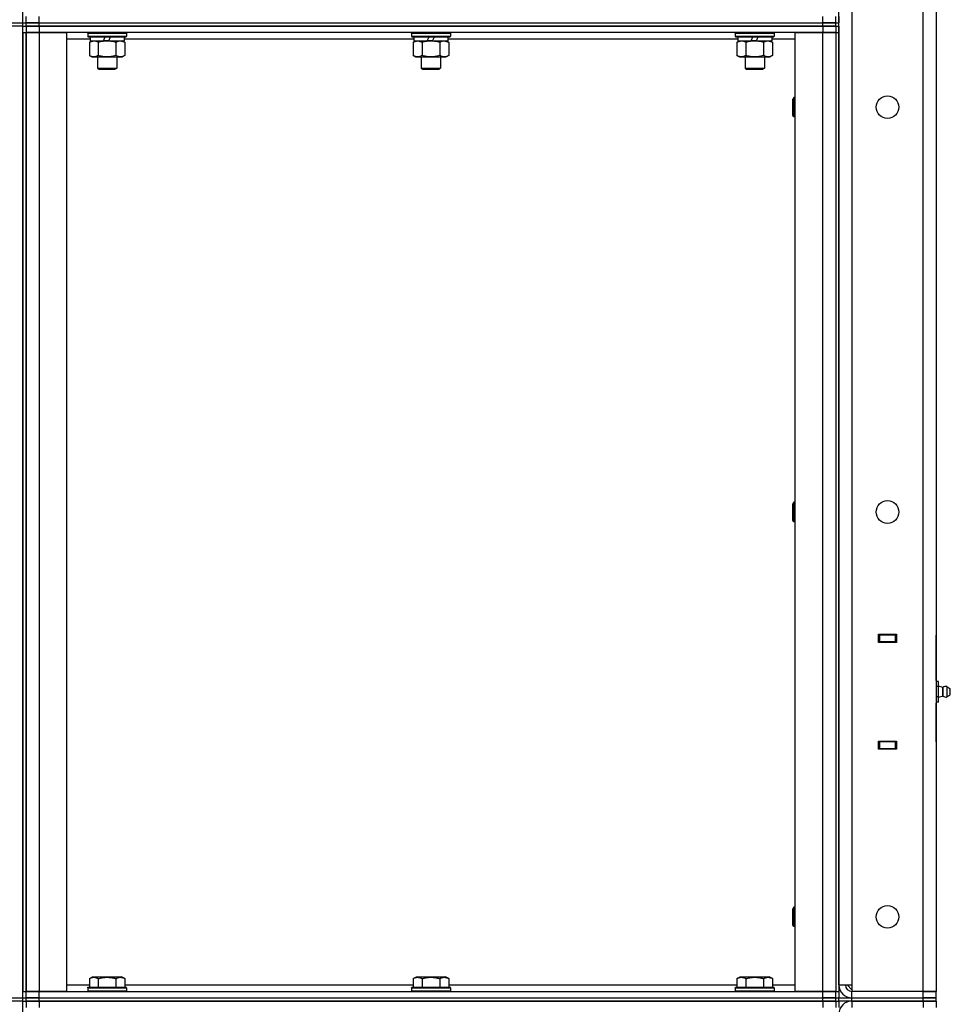
# Model space of a CAD drawing. Units: millimetres. Extents: x 0 to 21777, y -7 to 14850.
# Drawn here: x 10923 to 11498, y 11268 to 11876 of the extents above; entities that cross this region are included whole.
import ezdxf

# ---------------------------------------------------------------- set-up
doc = ezdxf.new("R2010")
doc.units = ezdxf.units.MM
doc.linetypes.add('K5LT_THIN', pattern=[0])
doc.layers.add('R', color=1, linetype='Continuous', true_color=0xff0000)
doc.layers.add('WELDING', color=7, linetype='Continuous', true_color=0xffffff)

msp = doc.modelspace()

# ---------------------------------------------------------------- linework, layer by layer
at = {"layer": 'R', "color": 7, "linetype": 'K5LT_THIN', "lineweight": 30}
for p, q in [((10925.35, 11873.52), (10925.35, 12473.52)), ((11429.35, 11279.52), (11429.35, 12465.52)), ((11437.35, 12465.52), (11437.35, 11279.52)), ((11481.35, 11275.52), (11481.35, 12469.52)), ((11489.35, 12469.52), (11489.35, 11275.52)), ((11489.35, 12247.52), (11489.35, 11495.52)), ((10927.35, 11873.52), (10927.35, 11877.52)), ((10935.35, 11873.52), (10935.35, 11877.52)), ((11419.35, 11873.52), (11419.35, 11877.52)), ((11427.35, 11873.52), (11427.35, 11877.52)), ((11429.35, 11877.52), (11429.35, 11873.52)), ((10917.35, 11873.52), (10925.35, 11873.52)), ((10925.35, 11871.52), (10917.35, 11871.52)), ((10925.35, 11871.52), (10925.35, 11873.52)), ((10925.35, 11873.52), (10927.35, 11873.52)), ((10925.35, 11873.52), (10927.35, 11873.52)), ((10925.35, 11871.52), (10925.35, 11873.52)), ((10925.35, 11271.52), (10925.35, 11871.52)), ((10925.35, 11871.52), (10927.35, 11871.52)), ((10925.35, 11871.52), (10927.35, 11871.52)), ((10927.35, 11873.52), (10935.35, 11873.52)), ((10927.35, 11871.52), (10927.35, 11873.52)), ((10935.35, 11873.52), (10927.35, 11873.52)), ((10927.35, 11871.52), (10927.35, 11873.52)), ((10935.35, 11871.52), (10927.35, 11871.52)), ((10927.35, 11871.52), (10935.35, 11871.52)), ((10927.35, 11871.52), (10927.35, 11867.52)), ((10935.35, 11873.52), (11419.35, 11873.52)), ((10935.35, 11871.52), (10935.35, 11873.52)), ((10935.35, 11873.52), (11419.35, 11873.52)), ((10935.35, 11871.52), (11419.35, 11871.52)), ((11419.35, 11871.52), (10935.35, 11871.52)), ((10935.35, 11871.52), (10935.35, 11867.52)), ((11419.35, 11871.52), (11419.35, 11873.52)), ((11419.35, 11873.52), (11427.35, 11873.52)), ((11427.35, 11873.52), (11419.35, 11873.52)), ((11427.35, 11871.52), (11419.35, 11871.52)), ((11419.35, 11871.52), (11427.35, 11871.52)), ((11419.35, 11871.52), (11419.35, 11867.52)), ((11427.35, 11873.52), (11429.35, 11873.52)), ((11427.35, 11871.52), (11427.35, 11873.52)), ((11427.35, 11871.52), (11429.35, 11871.52)), ((11427.35, 11871.52), (11427.35, 11867.52)), ((11429.35, 11871.52), (11429.35, 11867.52)), ((10925.35, 11867.52), (10925.35, 11275.52)), ((10925.35, 11867.52), (10927.35, 11867.52)), ((10927.35, 11867.52), (10927.35, 11275.52)), ((10927.35, 11867.52), (10935.35, 11867.52)), ((10927.35, 11275.52), (10927.35, 11867.52)), ((10935.35, 11867.52), (10927.35, 11867.52)), ((10935.35, 11867.52), (10952.35, 11867.52)), ((10935.35, 11867.52), (10935.35, 11275.52)), ((11419.35, 11867.52), (10935.35, 11867.52)), ((10952.35, 11867.52), (10952.35, 11275.52)), ((10966.85, 11863.52), (10952.35, 11863.52)), ((10965.35, 11867.22), (10965.52, 11867.52)), ((10965.35, 11867.22), (10965.35, 11865.32)), ((10965.35, 11867.22), (10989.35, 11867.22)), ((10965.35, 11865.32), (10989.35, 11865.32)), ((10965.35, 11865.32), (10965.52, 11865.02)), ((10965.52, 11865.02), (10989.17, 11865.02)), ((10966.38, 11861.67), (10967.85, 11862.52)), ((10966.85, 11865.02), (10966.85, 11862.52)), ((10966.85, 11862.52), (10975.05, 11862.52)), ((10975.05, 11862.52), (10976.22, 11865.02)), ((10977.35, 11862.52), (10975.05, 11862.52)), ((10978.36, 11862.52), (10977.35, 11862.52)), ((10978.36, 11862.52), (10979.53, 11865.02)), ((10978.36, 11862.52), (10987.85, 11862.52)), ((10988.32, 11861.67), (10986.85, 11862.52)), ((10987.85, 11865.02), (10987.85, 11862.52)), ((11166.85, 11863.52), (10987.85, 11863.52)), ((10989.35, 11867.22), (10989.17, 11867.52)), ((10989.35, 11865.32), (10989.17, 11865.02)), ((10989.35, 11867.22), (10989.35, 11865.32)), ((11165.35, 11867.22), (11165.52, 11867.52)), ((11165.35, 11867.22), (11165.35, 11865.32)), ((11165.35, 11867.22), (11189.35, 11867.22)), ((11165.35, 11865.32), (11189.35, 11865.32)), ((11165.35, 11865.32), (11165.52, 11865.02)), ((11165.52, 11865.02), (11189.17, 11865.02)), ((11166.38, 11861.67), (11167.85, 11862.52)), ((11166.85, 11865.02), (11166.85, 11862.52)), ((11166.85, 11862.52), (11175.05, 11862.52)), ((11175.05, 11862.52), (11176.22, 11865.02)), ((11177.35, 11862.52), (11175.05, 11862.52)), ((11178.36, 11862.52), (11177.35, 11862.52)), ((11178.36, 11862.52), (11179.53, 11865.02)), ((11178.36, 11862.52), (11187.85, 11862.52)), ((11188.32, 11861.67), (11186.85, 11862.52)), ((11187.85, 11865.02), (11187.85, 11862.52)), ((11366.85, 11863.52), (11187.85, 11863.52)), ((11189.35, 11867.22), (11189.17, 11867.52)), ((11189.35, 11865.32), (11189.17, 11865.02)), ((11189.35, 11867.22), (11189.35, 11865.32)), ((11365.35, 11867.22), (11365.52, 11867.52)), ((11365.35, 11867.22), (11365.35, 11865.32)), ((11365.35, 11867.22), (11389.35, 11867.22)), ((11365.35, 11865.32), (11389.35, 11865.32)), ((11365.35, 11865.32), (11365.52, 11865.02)), ((11365.52, 11865.02), (11389.17, 11865.02)), ((11366.38, 11861.67), (11367.85, 11862.52)), ((11366.85, 11865.02), (11366.85, 11862.52)), ((11366.85, 11862.52), (11375.05, 11862.52)), ((11375.05, 11862.52), (11376.22, 11865.02)), ((11377.35, 11862.52), (11375.05, 11862.52)), ((11378.36, 11862.52), (11377.35, 11862.52)), ((11378.36, 11862.52), (11379.53, 11865.02)), ((11378.36, 11862.52), (11387.85, 11862.52)), ((11388.32, 11861.67), (11386.85, 11862.52)), ((11387.85, 11865.02), (11387.85, 11862.52)), ((11402.35, 11863.52), (11387.85, 11863.52)), ((11389.35, 11867.22), (11389.17, 11867.52)), ((11389.35, 11865.32), (11389.17, 11865.02)), ((11389.35, 11867.22), (11389.35, 11865.32)), ((11402.35, 11275.52), (11402.35, 11867.52)), ((11402.35, 11867.52), (11419.35, 11867.52)), ((11419.35, 11867.52), (11427.35, 11867.52)), ((11419.35, 11275.52), (11419.35, 11867.52)), ((11427.35, 11867.52), (11419.35, 11867.52)), ((11427.35, 11867.52), (11427.35, 11275.52)), ((11427.35, 11867.52), (11429.35, 11867.52)), ((11427.35, 11867.52), (11427.35, 11275.52)), ((11429.35, 11867.52), (11429.35, 11275.52)), ((10966.38, 11861.67), (10966.38, 11853.37)), ((10971.86, 11861.67), (10971.86, 11853.37)), ((10982.83, 11861.67), (10982.83, 11853.37)), ((10988.32, 11861.67), (10988.32, 11853.37)), ((11166.38, 11861.67), (11166.38, 11853.37)), ((11171.86, 11861.67), (11171.86, 11853.37)), ((11182.83, 11861.67), (11182.83, 11853.37)), ((11188.32, 11861.67), (11188.32, 11853.37)), ((11366.38, 11861.67), (11366.38, 11853.37)), ((11371.86, 11861.67), (11371.86, 11853.37)), ((11382.83, 11861.67), (11382.83, 11853.37)), ((11388.32, 11861.67), (11388.32, 11853.37)), ((10966.38, 11853.37), (10967.85, 11852.52)), ((10967.85, 11852.52), (10977.35, 11852.52)), ((10971.35, 11852.52), (10971.35, 11845.6)), ((10977.35, 11852.52), (10986.85, 11852.52)), ((10983.35, 11852.52), (10983.35, 11845.6)), ((10988.32, 11853.37), (10986.85, 11852.52)), ((11166.38, 11853.37), (11167.85, 11852.52)), ((11167.85, 11852.52), (11177.35, 11852.52)), ((11171.35, 11852.52), (11171.35, 11845.6)), ((11177.35, 11852.52), (11186.85, 11852.52)), ((11183.35, 11852.52), (11183.35, 11845.6)), ((11188.32, 11853.37), (11186.85, 11852.52)), ((11366.38, 11853.37), (11367.85, 11852.52)), ((11367.85, 11852.52), (11377.35, 11852.52)), ((11371.35, 11852.52), (11371.35, 11845.6)), ((11377.35, 11852.52), (11386.85, 11852.52)), ((11383.35, 11852.52), (11383.35, 11845.6)), ((11388.32, 11853.37), (11386.85, 11852.52)), ((10971.35, 11845.6), (10983.35, 11845.6)), ((10971.35, 11845.6), (10972.35, 11845.02)), ((10972.35, 11845.02), (10982.35, 11845.02)), ((10983.35, 11845.6), (10982.35, 11845.02)), ((11171.35, 11845.6), (11183.35, 11845.6)), ((11171.35, 11845.6), (11172.35, 11845.02)), ((11172.35, 11845.02), (11182.35, 11845.02)), ((11183.35, 11845.6), (11182.35, 11845.02)), ((11371.35, 11845.6), (11383.35, 11845.6)), ((11371.35, 11845.6), (11372.35, 11845.02)), ((11372.35, 11845.02), (11382.35, 11845.02)), ((11383.35, 11845.6), (11382.35, 11845.02)), ((11401.42, 11827.52), (11400.85, 11826.52)), ((11400.85, 11821.52), (11400.85, 11826.52)), ((11402.35, 11827.52), (11401.42, 11827.52)), ((11401.42, 11821.52), (11401.42, 11827.52)), ((11400.85, 11816.52), (11400.85, 11821.52)), ((11401.42, 11815.52), (11401.42, 11821.52)), ((11401.42, 11815.52), (11400.85, 11816.52)), ((11402.35, 11815.52), (11401.42, 11815.52)), ((11401.42, 11577.52), (11400.85, 11576.52)), ((11400.85, 11571.52), (11400.85, 11576.52)), ((11402.35, 11577.52), (11401.42, 11577.52)), ((11401.42, 11571.52), (11401.42, 11577.52)), ((11400.85, 11566.52), (11400.85, 11571.52)), ((11401.42, 11565.52), (11401.42, 11571.52)), ((11401.42, 11565.52), (11400.85, 11566.52)), ((11402.35, 11565.52), (11401.42, 11565.52)), ((11453.85, 11491.02), (11453.85, 11496.02)), ((11453.85, 11496.02), (11464.85, 11496.02)), ((11453.85, 11495.52), (11454.35, 11495.52)), ((11453.85, 11491.52), (11454.35, 11491.52)), ((11464.35, 11495.52), (11454.35, 11495.52)), ((11454.35, 11495.52), (11454.35, 11491.52)), ((11454.35, 11491.52), (11464.35, 11491.52)), ((11455.35, 11491.02), (11455.35, 11491.52)), ((11464.35, 11495.52), (11464.85, 11495.52)), ((11464.35, 11491.52), (11464.35, 11495.52)), ((11464.35, 11491.52), (11464.85, 11491.52)), ((11464.85, 11496.02), (11464.85, 11491.02)), ((11489.35, 11491.52), (11489.35, 11495.52)), ((11489.35, 11491.52), (11489.35, 11466.87)), ((11489.35, 11467.52), (11489.35, 11491.52)), ((11489.35, 11467.52), (11489.35, 11491.52)), ((11464.85, 11491.02), (11453.85, 11491.02)), ((11490.85, 11466.87), (11489.35, 11466.87)), ((11490.85, 11463.7), (11489.35, 11463.7)), ((11490.85, 11463.7), (11490.85, 11466.87)), ((11493.6, 11463.16), (11490.85, 11464.01)), ((11490.85, 11457.35), (11490.85, 11463.7)), ((11493.6, 11457.88), (11493.6, 11463.16)), ((11493.6, 11463.16), (11493.6, 11461.84)), ((11493.6, 11461.84), (11493.6, 11457.88)), ((11496.08, 11463.71), (11497.85, 11462.62)), ((11496.08, 11463.71), (11496.08, 11462.12)), ((11496.08, 11463.71), (11496.08, 11462.12)), ((11496.08, 11462.12), (11496.08, 11457.33)), ((11496.08, 11462.12), (11496.08, 11457.33)), ((11497.85, 11462.62), (11497.85, 11461.57)), ((11497.85, 11461.57), (11497.85, 11458.42)), ((11490.85, 11457.35), (11489.35, 11457.35)), ((11493.6, 11457.88), (11490.85, 11457.03)), ((11490.85, 11454.17), (11490.85, 11457.35)), ((11496.08, 11457.33), (11497.85, 11458.42)), ((11490.85, 11454.17), (11489.35, 11454.17)), ((11489.35, 11454.17), (11489.35, 11429.52)), ((11489.35, 11429.52), (11489.35, 11453.52)), ((11489.35, 11429.52), (11489.35, 11453.52)), ((11453.85, 11430.02), (11464.85, 11430.02)), ((11453.85, 11425.02), (11453.85, 11430.02)), ((11454.35, 11429.52), (11453.85, 11429.52)), ((11454.35, 11425.52), (11453.85, 11425.52)), ((11464.85, 11425.02), (11453.85, 11425.02)), ((11454.35, 11429.52), (11454.35, 11425.52)), ((11464.35, 11429.52), (11454.35, 11429.52)), ((11454.35, 11425.52), (11464.35, 11425.52)), ((11455.35, 11429.52), (11455.35, 11430.02)), ((11464.85, 11429.52), (11464.35, 11429.52)), ((11464.35, 11425.52), (11464.35, 11429.52)), ((11464.85, 11425.52), (11464.35, 11425.52)), ((11464.85, 11430.02), (11464.85, 11425.02)), ((11489.35, 11429.52), (11489.35, 11425.52)), ((11489.35, 11425.52), (11489.35, 11275.52)), ((11401.42, 11327.52), (11400.85, 11326.52)), ((11402.35, 11327.52), (11401.42, 11327.52)), ((11401.42, 11321.52), (11401.42, 11327.52)), ((11400.85, 11321.52), (11400.85, 11326.52)), ((11400.85, 11316.52), (11400.85, 11321.52)), ((11401.42, 11315.52), (11401.42, 11321.52)), ((11401.42, 11315.52), (11400.85, 11316.52)), ((11402.35, 11315.52), (11401.42, 11315.52)), ((10966.38, 11283.37), (10968.37, 11284.52)), ((10968.37, 11284.52), (10986.32, 11284.52)), ((10988.32, 11283.37), (10986.32, 11284.52)), ((11166.38, 11283.37), (11168.37, 11284.52)), ((11168.37, 11284.52), (11186.32, 11284.52)), ((11188.32, 11283.37), (11186.32, 11284.52)), ((11366.38, 11283.37), (11368.37, 11284.52)), ((11368.37, 11284.52), (11386.32, 11284.52)), ((11388.32, 11283.37), (11386.32, 11284.52)), ((10952.35, 11279.52), (10966.38, 11279.52)), ((10966.38, 11283.37), (10966.38, 11278.02)), ((10971.86, 11283.37), (10971.86, 11278.02)), ((10982.83, 11283.37), (10982.83, 11278.02)), ((10988.32, 11283.37), (10988.32, 11278.02)), ((10988.32, 11279.52), (11166.38, 11279.52)), ((11166.38, 11283.37), (11166.38, 11278.02)), ((11171.86, 11283.37), (11171.86, 11278.02)), ((11182.83, 11283.37), (11182.83, 11278.02)), ((11188.32, 11283.37), (11188.32, 11278.02)), ((11188.32, 11279.52), (11366.38, 11279.52)), ((11366.38, 11283.37), (11366.38, 11278.02)), ((11371.86, 11283.37), (11371.86, 11278.02)), ((11382.83, 11283.37), (11382.83, 11278.02)), ((11388.32, 11283.37), (11388.32, 11278.02)), ((11388.32, 11279.52), (11402.35, 11279.52)), ((11429.35, 11279.52), (11437.35, 11279.52)), ((11434.35, 11279.52), (11437.35, 11276.52)), ((11437.35, 11279.52), (11437.35, 11275.52)), ((10925.35, 11275.52), (10927.35, 11275.52)), ((10935.35, 11275.52), (10927.35, 11275.52)), ((10927.35, 11271.52), (10927.35, 11275.52)), ((10927.35, 11275.52), (10935.35, 11275.52)), ((10952.35, 11275.52), (10935.35, 11275.52)), ((10935.35, 11275.52), (11419.35, 11275.52)), ((10935.35, 11271.52), (10935.35, 11275.52)), ((10965.35, 11277.72), (10965.52, 11278.02)), ((10965.35, 11277.72), (10965.35, 11275.82)), ((10965.35, 11277.72), (10989.35, 11277.72)), ((10965.35, 11275.82), (10989.35, 11275.82)), ((10965.35, 11275.82), (10965.52, 11275.52)), ((10965.52, 11278.02), (10989.17, 11278.02)), ((10989.35, 11277.72), (10989.17, 11278.02)), ((10989.35, 11275.82), (10989.17, 11275.52)), ((10989.35, 11277.72), (10989.35, 11275.82)), ((11165.35, 11277.72), (11165.52, 11278.02)), ((11165.35, 11277.72), (11165.35, 11275.82)), ((11165.35, 11277.72), (11189.35, 11277.72)), ((11165.35, 11275.82), (11189.35, 11275.82)), ((11165.35, 11275.82), (11165.52, 11275.52)), ((11165.52, 11278.02), (11189.17, 11278.02)), ((11189.35, 11277.72), (11189.17, 11278.02)), ((11189.35, 11275.82), (11189.17, 11275.52)), ((11189.35, 11277.72), (11189.35, 11275.82)), ((11365.35, 11277.72), (11365.52, 11278.02)), ((11365.35, 11277.72), (11365.35, 11275.82)), ((11365.35, 11277.72), (11389.35, 11277.72)), ((11365.35, 11275.82), (11389.35, 11275.82)), ((11365.35, 11275.82), (11365.52, 11275.52)), ((11365.52, 11278.02), (11389.17, 11278.02)), ((11389.35, 11277.72), (11389.17, 11278.02)), ((11389.35, 11275.82), (11389.17, 11275.52)), ((11389.35, 11277.72), (11389.35, 11275.82)), ((11419.35, 11275.52), (11402.35, 11275.52)), ((11427.35, 11275.52), (11419.35, 11275.52)), ((11419.35, 11275.52), (11427.35, 11275.52)), ((11419.35, 11271.52), (11419.35, 11275.52)), ((11427.35, 11275.52), (11429.35, 11275.52)), ((11427.35, 11271.52), (11427.35, 11275.52)), ((11429.35, 11275.52), (11429.35, 11271.52)), ((11481.35, 11275.52), (11437.35, 11275.52)), ((11437.35, 11271.52), (11437.35, 11275.52)), ((11489.35, 11275.52), (11481.35, 11275.52)), ((11481.35, 11275.52), (11489.35, 11275.52)), ((11481.35, 11271.52), (11481.35, 11275.52)), ((11489.35, 11271.52), (11489.35, 11275.52)), ((10917.35, 11271.52), (10925.35, 11271.52)), ((10925.35, 11269.52), (10917.35, 11269.52)), ((10925.35, 11271.52), (10927.35, 11271.52)), ((10925.35, 11271.52), (10927.35, 11271.52)), ((10925.35, 11269.52), (10925.35, 11271.52)), ((10925.35, 11269.52), (10925.35, 11271.52)), ((10925.35, 11269.52), (10927.35, 11269.52)), ((10925.35, 10669.52), (10925.35, 11269.52)), ((10925.35, 11269.52), (10927.35, 11269.52)), ((10927.35, 11271.52), (10935.35, 11271.52)), ((10927.35, 11269.52), (10927.35, 11271.52)), ((10935.35, 11271.52), (10927.35, 11271.52)), ((10927.35, 11269.52), (10927.35, 11271.52)), ((10927.35, 11269.52), (10935.35, 11269.52)), ((10927.35, 11269.52), (10927.35, 11265.52)), ((10935.35, 11269.52), (10927.35, 11269.52)), ((10935.35, 11271.52), (11419.35, 11271.52)), ((10935.35, 11269.52), (10935.35, 11271.52)), ((10935.35, 11271.52), (11419.35, 11271.52)), ((11419.35, 11269.52), (10935.35, 11269.52)), ((10935.35, 11269.52), (10935.35, 11265.52)), ((10935.35, 11269.52), (11419.35, 11269.52)), ((11419.35, 11269.52), (11419.35, 11271.52)), ((11419.35, 11271.52), (11427.35, 11271.52)), ((11427.35, 11271.52), (11419.35, 11271.52)), ((11419.35, 11269.52), (11427.35, 11269.52)), ((11419.35, 11269.52), (11419.35, 11265.52)), ((11427.35, 11269.52), (11419.35, 11269.52)), ((11427.35, 11271.52), (11429.35, 11271.52)), ((11427.35, 11269.52), (11427.35, 11271.52)), ((11427.35, 11271.52), (11429.35, 11271.52)), ((11427.35, 11269.52), (11427.35, 11271.52)), ((11427.35, 11269.52), (11429.35, 11269.52)), ((11427.35, 11269.52), (11427.35, 11265.52)), ((11427.35, 11269.52), (11429.35, 11269.52)), ((11429.35, 11269.52), (11429.35, 11271.52)), ((11429.35, 11271.52), (11437.35, 11271.52)), ((11429.35, 11269.52), (11429.35, 11265.52)), ((11437.35, 11269.52), (11429.35, 11269.52)), ((11437.35, 11271.52), (11481.35, 11271.52)), ((11437.35, 11269.52), (11437.35, 11271.52)), ((11437.35, 11271.52), (11481.35, 11271.52)), ((11437.35, 11269.52), (11437.35, 11265.52)), ((11481.35, 11269.52), (11437.35, 11269.52)), ((11437.35, 11269.52), (11481.35, 11269.52)), ((11481.35, 11271.52), (11489.35, 11271.52)), ((11481.35, 11269.52), (11481.35, 11271.52)), ((11489.35, 11271.52), (11481.35, 11271.52)), ((11481.35, 11269.52), (11489.35, 11269.52)), ((11481.35, 11269.52), (11481.35, 11265.52)), ((11489.35, 11269.52), (11481.35, 11269.52)), ((11489.35, 11269.52), (11489.35, 11271.52)), ((11489.35, 11269.52), (11489.35, 11265.52))]:
    msp.add_line(p, q, dxfattribs=at)
for centre in [(11459.35, 11821.52), (11459.35, 11571.52), (11459.35, 11321.52)]:
    msp.add_circle(centre, 7, dxfattribs=at)
for centre, radius, start, end in [((11495.49, 11460.52), 3.25, 79.56071, 125.6154), ((11496.65, 11460.52), 1.5, 0, 36.8699), ((11495.49, 11460.52), 3.25, 234.3846, 280.43929), ((11495.49, 11460.52), 3.25, 268.66223, 280.43929), ((11496.65, 11460.52), 1.5, 323.1301, 0), ((11437.35, 11279.52), 8, 180, 270), ((11437.35, 11279.52), 4, 180, 270), ((11437.35, 11261.52), 8, 90, 180)]:
    msp.add_arc(centre, radius, start, end, dxfattribs=at)
at = {"layer": 'WELDING', "color": 7, "linetype": 'K5LT_THIN', "lineweight": 30}
for p, q in [((10966.38, 11861.67), (10969.12, 11862.52)), ((10985.57, 11862.52), (10988.3, 11861.68)), ((11166.38, 11861.67), (11169.12, 11862.52)), ((11169.12, 11862.52), (11171.84, 11861.68)), ((11185.57, 11862.52), (11188.3, 11861.68)), ((11366.38, 11861.67), (11369.12, 11862.52)), ((11385.57, 11862.52), (11388.3, 11861.68)), ((10988.3, 11861.68), (10988.32, 11861.67)), ((11171.84, 11861.68), (11171.86, 11861.67)), ((11188.3, 11861.68), (11188.32, 11861.67)), ((11388.3, 11861.68), (11388.32, 11861.67))]:
    msp.add_line(p, q, dxfattribs=at)
for points, knots in [([(10969.12, 11862.52), (10969.24, 11862.52), (10969.49, 11862.51), (10969.86, 11862.46), (10970.23, 11862.38), (10970.69, 11862.24), (10971.24, 11862.01), (10971.66, 11861.79), (10971.86, 11861.67)], [0, 0, 0, 0, 1.192024, 2.404251, 3.60809, 4.765234, 6.955738, 9, 9, 9, 9]), ([(10971.86, 11861.67), (10972.36, 11861.81), (10973.22, 11862.04), (10974.32, 11862.26), (10975.21, 11862.39), (10976.01, 11862.47), (10976.74, 11862.51), (10977.18, 11862.52), (10977.35, 11862.52)], [0, 0, 0, 0, 2.494996, 4.309231, 5.453284, 6.859164, 8.206766, 9, 9, 9, 9]), ([(10977.35, 11862.52), (10977.67, 11862.52), (10978.21, 11862.5), (10978.98, 11862.44), (10979.54, 11862.38), (10980.35, 11862.26), (10981.41, 11862.05), (10982.36, 11861.81), (10982.83, 11861.67)], [0, 0, 0, 0, 1.548206, 2.616755, 3.724998, 4.291764, 6.613357, 9, 9, 9, 9]), ([(10982.83, 11861.67), (10983.12, 11861.84), (10983.56, 11862.06), (10984.12, 11862.27), (10984.5, 11862.39), (10984.86, 11862.46), (10985.22, 11862.51), (10985.46, 11862.52), (10985.57, 11862.52)], [0, 0, 0, 0, 2.905563, 4.375924, 5.511195, 6.679161, 7.850161, 9, 9, 9, 9]), ([(11171.86, 11861.67), (11172.36, 11861.81), (11173.22, 11862.04), (11174.32, 11862.26), (11175.21, 11862.39), (11176.01, 11862.47), (11176.74, 11862.51), (11177.18, 11862.52), (11177.35, 11862.52)], [0, 0, 0, 0, 2.494996, 4.309231, 5.453284, 6.859164, 8.206766, 9, 9, 9, 9]), ([(11177.35, 11862.52), (11177.67, 11862.52), (11178.21, 11862.5), (11178.98, 11862.44), (11179.54, 11862.38), (11180.35, 11862.26), (11181.41, 11862.05), (11182.36, 11861.81), (11182.83, 11861.67)], [0, 0, 0, 0, 1.548206, 2.616755, 3.724998, 4.291764, 6.613357, 9, 9, 9, 9]), ([(11182.83, 11861.67), (11183.12, 11861.84), (11183.56, 11862.06), (11184.12, 11862.27), (11184.5, 11862.39), (11184.86, 11862.46), (11185.22, 11862.51), (11185.46, 11862.52), (11185.57, 11862.52)], [0, 0, 0, 0, 2.905563, 4.375924, 5.511195, 6.679161, 7.850161, 9, 9, 9, 9]), ([(11369.12, 11862.52), (11369.24, 11862.52), (11369.49, 11862.51), (11369.86, 11862.46), (11370.23, 11862.38), (11370.69, 11862.24), (11371.24, 11862.01), (11371.66, 11861.79), (11371.86, 11861.67)], [0, 0, 0, 0, 1.192024, 2.404251, 3.60809, 4.765234, 6.955738, 9, 9, 9, 9]), ([(11371.86, 11861.67), (11372.36, 11861.81), (11373.22, 11862.04), (11374.32, 11862.26), (11375.21, 11862.39), (11376.01, 11862.47), (11376.74, 11862.51), (11377.18, 11862.52), (11377.35, 11862.52)], [0, 0, 0, 0, 2.494996, 4.309231, 5.453284, 6.859164, 8.206766, 9, 9, 9, 9]), ([(11377.35, 11862.52), (11377.67, 11862.52), (11378.21, 11862.5), (11378.98, 11862.44), (11379.54, 11862.38), (11380.35, 11862.26), (11381.41, 11862.05), (11382.36, 11861.81), (11382.83, 11861.67)], [0, 0, 0, 0, 1.548206, 2.616755, 3.724998, 4.291764, 6.613357, 9, 9, 9, 9]), ([(11382.83, 11861.67), (11383.12, 11861.84), (11383.56, 11862.06), (11384.12, 11862.27), (11384.5, 11862.39), (11384.86, 11862.46), (11385.22, 11862.51), (11385.46, 11862.52), (11385.57, 11862.52)], [0, 0, 0, 0, 2.905563, 4.375924, 5.511195, 6.679161, 7.850161, 9, 9, 9, 9]), ([(10971.86, 11853.37), (10971.54, 11853.18), (10971.07, 11852.95), (10970.49, 11852.74), (10970.15, 11852.64), (10969.85, 11852.58), (10969.55, 11852.54), (10969.24, 11852.52), (10968.94, 11852.52), (10968.64, 11852.55), (10968.29, 11852.6), (10967.88, 11852.7), (10967.22, 11852.92), (10966.71, 11853.18), (10966.38, 11853.37)], [0, 0, 0, 0, 2.72415, 3.912285, 4.716446, 5.530362, 6.353984, 7.180289, 7.997717, 8.810544, 9.605533, 10.761675, 12.184093, 15, 15, 15, 15]), ([(10977.35, 11852.52), (10977.1, 11852.52), (10976.6, 11852.53), (10975.86, 11852.58), (10975.13, 11852.66), (10974.2, 11852.8), (10973.11, 11853.03), (10972.27, 11853.25), (10971.86, 11853.37)], [0, 0, 0, 0, 1.192024, 2.404251, 3.60809, 4.765234, 6.955738, 9, 9, 9, 9]), ([(10982.83, 11853.37), (10982.26, 11853.2), (10981.38, 11852.98), (10980.26, 11852.77), (10979.49, 11852.65), (10978.78, 11852.58), (10978.06, 11852.53), (10977.58, 11852.52), (10977.35, 11852.52)], [0, 0, 0, 0, 2.905563, 4.375924, 5.511195, 6.679161, 7.850161, 9, 9, 9, 9]), ([(10988.32, 11853.37), (10987.99, 11853.18), (10987.52, 11852.95), (10986.95, 11852.74), (10986.6, 11852.64), (10986.3, 11852.58), (10986, 11852.54), (10985.69, 11852.52), (10985.39, 11852.52), (10985.09, 11852.55), (10984.75, 11852.6), (10984.33, 11852.7), (10983.68, 11852.92), (10983.17, 11853.18), (10982.83, 11853.37)], [0, 0, 0, 0, 2.72415, 3.912285, 4.716446, 5.530362, 6.353984, 7.180289, 7.997717, 8.810544, 9.605533, 10.761675, 12.184093, 15, 15, 15, 15]), ([(11171.86, 11853.37), (11171.54, 11853.18), (11171.07, 11852.95), (11170.49, 11852.74), (11170.15, 11852.64), (11169.85, 11852.58), (11169.55, 11852.54), (11169.24, 11852.52), (11168.94, 11852.52), (11168.64, 11852.55), (11168.29, 11852.6), (11167.88, 11852.7), (11167.22, 11852.92), (11166.71, 11853.18), (11166.38, 11853.37)], [0, 0, 0, 0, 2.72415, 3.912285, 4.716446, 5.530362, 6.353984, 7.180289, 7.997717, 8.810544, 9.605533, 10.761675, 12.184093, 15, 15, 15, 15]), ([(11177.35, 11852.52), (11177.1, 11852.52), (11176.6, 11852.53), (11175.86, 11852.58), (11175.13, 11852.66), (11174.2, 11852.8), (11173.11, 11853.03), (11172.27, 11853.25), (11171.86, 11853.37)], [0, 0, 0, 0, 1.192024, 2.404251, 3.60809, 4.765234, 6.955738, 9, 9, 9, 9]), ([(11182.83, 11853.37), (11182.26, 11853.2), (11181.38, 11852.98), (11180.26, 11852.77), (11179.49, 11852.65), (11178.78, 11852.58), (11178.06, 11852.53), (11177.58, 11852.52), (11177.35, 11852.52)], [0, 0, 0, 0, 2.905563, 4.375924, 5.511195, 6.679161, 7.850161, 9, 9, 9, 9]), ([(11188.32, 11853.37), (11187.99, 11853.18), (11187.52, 11852.95), (11186.95, 11852.74), (11186.6, 11852.64), (11186.3, 11852.58), (11186, 11852.54), (11185.69, 11852.52), (11185.39, 11852.52), (11185.09, 11852.55), (11184.75, 11852.6), (11184.33, 11852.7), (11183.68, 11852.92), (11183.17, 11853.18), (11182.83, 11853.37)], [0, 0, 0, 0, 2.72415, 3.912285, 4.716446, 5.530362, 6.353984, 7.180289, 7.997717, 8.810544, 9.605533, 10.761675, 12.184093, 15, 15, 15, 15]), ([(11371.86, 11853.37), (11371.54, 11853.18), (11371.07, 11852.95), (11370.49, 11852.74), (11370.15, 11852.64), (11369.85, 11852.58), (11369.55, 11852.54), (11369.24, 11852.52), (11368.94, 11852.52), (11368.64, 11852.55), (11368.29, 11852.6), (11367.88, 11852.7), (11367.22, 11852.92), (11366.71, 11853.18), (11366.38, 11853.37)], [0, 0, 0, 0, 2.72415, 3.912285, 4.716446, 5.530362, 6.353984, 7.180289, 7.997717, 8.810544, 9.605533, 10.761675, 12.184093, 15, 15, 15, 15]), ([(11377.35, 11852.52), (11377.1, 11852.52), (11376.6, 11852.53), (11375.86, 11852.58), (11375.13, 11852.66), (11374.2, 11852.8), (11373.11, 11853.03), (11372.27, 11853.25), (11371.86, 11853.37)], [0, 0, 0, 0, 1.192024, 2.404251, 3.60809, 4.765234, 6.955738, 9, 9, 9, 9]), ([(11382.83, 11853.37), (11382.26, 11853.2), (11381.38, 11852.98), (11380.26, 11852.77), (11379.49, 11852.65), (11378.78, 11852.58), (11378.06, 11852.53), (11377.58, 11852.52), (11377.35, 11852.52)], [0, 0, 0, 0, 2.905563, 4.375924, 5.511195, 6.679161, 7.850161, 9, 9, 9, 9]), ([(11388.32, 11853.37), (11387.99, 11853.18), (11387.52, 11852.95), (11386.95, 11852.74), (11386.6, 11852.64), (11386.3, 11852.58), (11386, 11852.54), (11385.69, 11852.52), (11385.39, 11852.52), (11385.09, 11852.55), (11384.75, 11852.6), (11384.33, 11852.7), (11383.68, 11852.92), (11383.17, 11853.18), (11382.83, 11853.37)], [0, 0, 0, 0, 2.72415, 3.912285, 4.716446, 5.530362, 6.353984, 7.180289, 7.997717, 8.810544, 9.605533, 10.761675, 12.184093, 15, 15, 15, 15]), ([(10966.38, 11283.37), (10966.7, 11283.55), (10967.1, 11283.75), (10967.6, 11283.94), (10967.86, 11284.03), (10968.13, 11284.1), (10968.42, 11284.16), (10968.71, 11284.2), (10969.01, 11284.22), (10969.31, 11284.22), (10969.62, 11284.19), (10969.97, 11284.13), (10970.41, 11284.03), (10971.06, 11283.79), (10971.56, 11283.54), (10971.86, 11283.37)], [0, 0, 0, 0, 2.912728, 3.529104, 4.366059, 5.20805, 5.90491, 6.841792, 7.68611, 8.552187, 9.436385, 10.31786, 11.611268, 13.263681, 16, 16, 16, 16]), ([(10971.86, 11283.37), (10972.31, 11283.5), (10972.97, 11283.67), (10973.77, 11283.84), (10974.3, 11283.94), (10974.83, 11284.03), (10975.37, 11284.1), (10975.95, 11284.16), (10976.52, 11284.2), (10977.13, 11284.22), (10977.74, 11284.22), (10978.35, 11284.19), (10979.05, 11284.13), (10979.94, 11284.03), (10981.23, 11283.79), (10982.22, 11283.54), (10982.83, 11283.37)], [0, 0, 0, 0, 2.142801, 3.094773, 3.749673, 4.638938, 5.533553, 6.273967, 7.269403, 8.166492, 9.086699, 10.026159, 10.962726, 12.336972, 14.092661, 17, 17, 17, 17]), ([(10982.83, 11283.37), (10983.16, 11283.55), (10983.55, 11283.75), (10984.05, 11283.94), (10984.31, 11284.03), (10984.59, 11284.1), (10984.87, 11284.16), (10985.16, 11284.2), (10985.47, 11284.22), (10985.77, 11284.22), (10986.07, 11284.19), (10986.43, 11284.13), (10986.87, 11284.03), (10987.52, 11283.79), (10988.01, 11283.54), (10988.32, 11283.37)], [0, 0, 0, 0, 2.912728, 3.529104, 4.366059, 5.20805, 5.90491, 6.841792, 7.68611, 8.552187, 9.436385, 10.31786, 11.611268, 13.263681, 16, 16, 16, 16]), ([(11166.38, 11283.37), (11166.7, 11283.55), (11167.1, 11283.75), (11167.6, 11283.94), (11167.86, 11284.03), (11168.13, 11284.1), (11168.42, 11284.16), (11168.71, 11284.2), (11169.01, 11284.22), (11169.31, 11284.22), (11169.62, 11284.19), (11169.97, 11284.13), (11170.41, 11284.03), (11171.06, 11283.79), (11171.56, 11283.54), (11171.86, 11283.37)], [0, 0, 0, 0, 2.912728, 3.529104, 4.366059, 5.20805, 5.90491, 6.841792, 7.68611, 8.552187, 9.436385, 10.31786, 11.611268, 13.263681, 16, 16, 16, 16]), ([(11171.86, 11283.37), (11172.31, 11283.5), (11172.97, 11283.67), (11173.77, 11283.84), (11174.3, 11283.94), (11174.83, 11284.03), (11175.37, 11284.1), (11175.95, 11284.16), (11176.52, 11284.2), (11177.13, 11284.22), (11177.74, 11284.22), (11178.35, 11284.19), (11179.05, 11284.13), (11179.94, 11284.03), (11181.23, 11283.79), (11182.22, 11283.54), (11182.83, 11283.37)], [0, 0, 0, 0, 2.142801, 3.094773, 3.749673, 4.638938, 5.533553, 6.273967, 7.269403, 8.166492, 9.086699, 10.026159, 10.962726, 12.336972, 14.092661, 17, 17, 17, 17]), ([(11182.83, 11283.37), (11183.16, 11283.55), (11183.55, 11283.75), (11184.05, 11283.94), (11184.31, 11284.03), (11184.59, 11284.1), (11184.87, 11284.16), (11185.16, 11284.2), (11185.47, 11284.22), (11185.77, 11284.22), (11186.07, 11284.19), (11186.43, 11284.13), (11186.87, 11284.03), (11187.52, 11283.79), (11188.01, 11283.54), (11188.32, 11283.37)], [0, 0, 0, 0, 2.912728, 3.529104, 4.366059, 5.20805, 5.90491, 6.841792, 7.68611, 8.552187, 9.436385, 10.31786, 11.611268, 13.263681, 16, 16, 16, 16]), ([(11366.38, 11283.37), (11366.7, 11283.55), (11367.1, 11283.75), (11367.6, 11283.94), (11367.86, 11284.03), (11368.13, 11284.1), (11368.42, 11284.16), (11368.71, 11284.2), (11369.01, 11284.22), (11369.31, 11284.22), (11369.62, 11284.19), (11369.97, 11284.13), (11370.41, 11284.03), (11371.06, 11283.79), (11371.56, 11283.54), (11371.86, 11283.37)], [0, 0, 0, 0, 2.912728, 3.529104, 4.366059, 5.20805, 5.90491, 6.841792, 7.68611, 8.552187, 9.436385, 10.31786, 11.611268, 13.263681, 16, 16, 16, 16]), ([(11371.86, 11283.37), (11372.31, 11283.5), (11372.97, 11283.67), (11373.77, 11283.84), (11374.3, 11283.94), (11374.83, 11284.03), (11375.37, 11284.1), (11375.95, 11284.16), (11376.52, 11284.2), (11377.13, 11284.22), (11377.74, 11284.22), (11378.35, 11284.19), (11379.05, 11284.13), (11379.94, 11284.03), (11381.23, 11283.79), (11382.22, 11283.54), (11382.83, 11283.37)], [0, 0, 0, 0, 2.142801, 3.094773, 3.749673, 4.638938, 5.533553, 6.273967, 7.269403, 8.166492, 9.086699, 10.026159, 10.962726, 12.336972, 14.092661, 17, 17, 17, 17]), ([(11382.83, 11283.37), (11383.16, 11283.55), (11383.55, 11283.75), (11384.05, 11283.94), (11384.31, 11284.03), (11384.59, 11284.1), (11384.87, 11284.16), (11385.16, 11284.2), (11385.47, 11284.22), (11385.77, 11284.22), (11386.07, 11284.19), (11386.43, 11284.13), (11386.87, 11284.03), (11387.52, 11283.79), (11388.01, 11283.54), (11388.32, 11283.37)], [0, 0, 0, 0, 2.912728, 3.529104, 4.366059, 5.20805, 5.90491, 6.841792, 7.68611, 8.552187, 9.436385, 10.31786, 11.611268, 13.263681, 16, 16, 16, 16])]:
    msp.add_open_spline(points, degree=3, knots=knots, dxfattribs=at)

doc.saveas('drawing.dxf')
